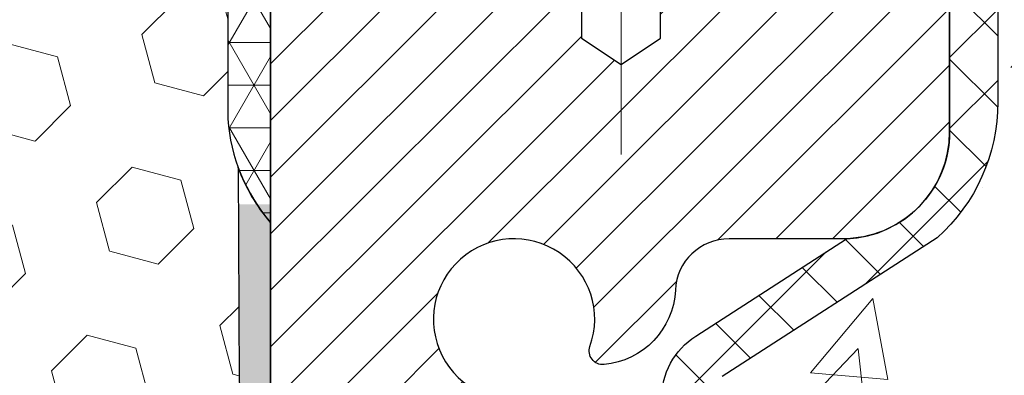
# Model space of a CAD drawing. Extents: x -308 to 3254, y -284 to 1977.
# Drawn here: x 18 to 20, y 20 to 20 of the extents above; entities that cross this region are included whole.
import ezdxf

# ---------------------------------------------------------------- set-up
doc = ezdxf.new("R2010")
doc.units = 0
doc.header["$LTSCALE"] = 5
doc.header["$MEASUREMENT"] = 0
doc.linetypes.add('CENTERX2', pattern=[4, 2.5, -0.5, 0.5, -0.5])
doc.layers.get('DEFPOINTS').update_dxf_attribs({"linetype": 'CONTINUOUS'})
for name, color, linetype, lineweight in [('CAPPING STRIP - H', 251, 'CONTINUOUS', 15), ('CENTERLINE - L', 1, 'CENTERX2', 18), ('CONCRETE - H', 130, 'CONTINUOUS', 9), ('CORNER BEAD - H', 50, 'CONTINUOUS', 15), ('CORNER BEAD - L', 52, 'CONTINUOUS', 25), ('DIMS', 50, 'CONTINUOUS', 25), ('EPOXY ADHESIVE - H', 50, 'CONTINUOUS', 15), ('EPOXY ADHESIVE - L', 52, 'CONTINUOUS', 25), ('FOAM INSERT - H', 150, 'CONTINUOUS', 9), ('MIG RETAINER - H', 251, 'CONTINUOUS', 20), ('MIG RETAINER - L', 7, 'CONTINUOUS', 30), ('PVC SIDESHEET - H', 170, 'CONTINUOUS', 20), ('PVC SIDESHEET - L', 150, 'CONTINUOUS', 25), ('TEXT - 4', 241, 'CONTINUOUS', 25)]:
    doc.layers.add(name, color=color, linetype=linetype, lineweight=lineweight)
doc.styles.add('ROMANS', font='romans', dxfattribs={"width": 0.9})
doc.dimstyles.get("Standard").update_dxf_attribs({"dimtxt": 0.18, "dimasz": 0.18, "dimexe": 0.18, "dimexo": 0.0625, "dimgap": 0.09, "dimtad": 0, "dimtih": 1, "dimtoh": 1, "dimdec": 4, "dimzin": 0, "dimdsep": 46, "dimtxsty": 'Standard', "dimcen": 0.09, "dimadec": 0, "dimazin": 0, "dimtfac": 1, "dimtdec": 4, "dimtofl": 0, "dimtmove": 0, "dimatfit": 3, "dimfxl": 1, "dimtolj": 1, "dimtzin": 0, "dimarcsym": 0})

# ---------------------------------------------------------------- blocks, each defined once
blk = doc.blocks.new('*D46')
at = {"layer": 'DEFPOINTS', "color": 0, "transparency": 16777216}
for p in [(18.81067507986143, 20.68219556848965), (24.31067507986006, 20.38208605741204), (24.31067507986006, 19.25843698858318)]:
    blk.add_point(p, dxfattribs=at)
at = {"layer": 'DIMS', "color": 0, "lineweight": -2, "transparency": 16777216}
for p, q in [((18.81067507986143, 20.40219556848965), (18.81067507986143, 18.97843698858318)), ((24.31067507986006, 20.10208605741204), (24.31067507986006, 18.97843698858318)), ((19.09067507986143, 19.25843698858318), (20.54696609834838, 19.25843698858318)), ((24.03067507986006, 19.25843698858318), (23.34696609834838, 19.25843698858318))]:
    blk.add_line(p, q, dxfattribs=at)
at = {"layer": 'DIMS', "color": 0, "transparency": 16777216}
for points in [[(19.09067507986143, 19.30510365524985), (19.09067507986143, 19.21177032191652), (18.81067507986143, 19.25843698858318)], [(24.03067507986006, 19.30510365524985), (24.03067507986006, 19.21177032191652), (24.31067507986006, 19.25843698858318)]]:
    blk.add_solid(points, dxfattribs=at)
at = {"layer": 'DIMS', "color": 0, "transparency": 16777216, "insert": (21.94696609834838, 19.25843698858318), "char_height": 0.28, "attachment_point": 5}
blk.add_mtext('\\A1;5 1/2 IN\\P [139.7mm]', dxfattribs=at)

msp = doc.modelspace()

# ---------------------------------------------------------------- hatches: boundary and pattern name
at = {"layer": 'CAPPING STRIP - H'}
h = msp.add_hatch(dxfattribs=at)
h.set_pattern_fill('ANSI31', color=256, scale=0.47244, angle=90, style=0)
h.set_pattern_definition([(45.00000000000001, (-977.4396773946103, 437.9177298692839), (0.04175819096297156, -0.04175819096297156), [])])
edge = h.paths.add_edge_path()
edge.add_line((18.62216204882284, 20.74587633550345), (18.60455528478204, 20.8427135377292))
edge.add_line((18.60455528478192, 20.84271353772908), (18.80886532460298, 20.87986081769725))
edge.add_arc((18.83351479426315, 20.74428873458589), 0.1377947244043846, 90.00000000099271, 100.30484647022479, ccw=False)
edge.add_line((18.83351479426088, 20.88208345899034), (19.06836213517241, 20.88208345899034))
edge.add_line((19.06836213517241, 20.88208345899034), (19.19139313911015, 20.7836586558401))
edge.add_line((19.19139313911015, 20.7836586558401), (18.83351479426088, 20.7836586558401))
edge.add_arc((18.83351479426383, 20.74428873457282), 0.03936992126728001, 90.00000000430171, 100.3048464714298)
edge.add_line((18.82647208864424, 20.78302361547037), (18.62216204882284, 20.74587633550345))
edge = h.paths.add_edge_path()
edge.add_arc((19.85576056037226, 20.74428873457998), 0.03936992126011774, 359.9999999998346, 449.9999999998345)
edge.add_line((19.85576056037249, 20.7836586558401), (19.45714010761472, 20.7836586558401))
edge.add_line((19.45714010761472, 20.7836586558401), (19.58017111155246, 20.88208345899034))
edge.add_line((19.58017111155246, 20.88208345899034), (19.89513048163204, 20.88208345899034))
edge.add_arc((19.89513048163181, 20.78365865584021), 0.09842480315012381, -6.622258297284134e-11, 89.99999999993378, ccw=False)
edge.add_line((19.99355528478205, 20.7836586558401), (19.99355528478205, 20.23247975819959))
edge.add_line((19.99355528478205, 20.23247975819959), (19.89513048163204, 20.23247975819959))
edge.add_line((19.89513048163204, 20.23247975819959), (19.89513048163249, 20.74428873457987))
at = {"layer": 'CONCRETE - H'}
h = msp.add_hatch(dxfattribs=at)
h.set_pattern_fill('AR-CONC', color=256, scale=0.19, style=0)
h.set_pattern_definition([(49.99999999999999, (-211.9204450920382, 707.9384088602638), (1.362794346941432, -0.1192290564669307), [0.1425, -1.5675]), (355, (-211.9204450920382, 707.9384088602638), (-0.2636275338647, 1.429165054030022), [0.114, -1.254]), (100.45144446, (-211.8068788981382, 707.9284731066639), (1.099166808781513, 1.309935982840396), [0.1211063647999999, -1.332170012799999]), (46.18420000000002, (-211.9204450920382, 708.3184088602638), (2.027758528275987, -0.3144866335068454), [0.2137499999999999, -2.351249999999998]), (96.63563549, (-211.7514652765382, 708.2922015769639), (1.775857696781034, 1.850825341471646), [0.1816596498, -1.998256144]), (351.1841639899999, (-211.9204450920382, 708.3184088602638), (1.775857695604069, 1.850825340512981), [0.171, -1.8810000019]), (21, (-211.7304450920382, 708.2234088602638), (1.134123399025077, -0.7649758922641438), [0.1425, -1.5675]), (326.0000000000001, (-211.7304450920382, 708.2234088602638), (0.4622991306510053, 1.377785085589021), [0.114, -1.254]), (71.45144474, (-211.6359348094382, 708.1596608696639), (1.596422515786945, 0.6128091903320723), [0.121106361, -1.3321700128]), (37.50000000000001, (-211.9204450920382, 707.9384088602638), (0.02310372510285227, 0.6324983222794919), [0, -1.2388, 0, -1.273, 0, -1.25875]), (7.499999999999999, (-211.9204450920382, 707.9384088602638), (0.4998321211400824, 0.7493822525764845), [0, -0.7258, 0, -1.2103, 0, -0.47975]), (327.5, (-212.3441450920382, 707.9384088602638), (1.014262628727577, -0.04285425629532154), [0, -0.475, 0, -1.482, 0, -1.9665]), (317.5, (-212.5341450920382, 707.9384088602638), (1.108053721750534, 0.1901994664314037), [0, -0.6175, 0, -0.9842, 0, -1.3965])])
edge = h.paths.add_edge_path()
edge.add_spline(control_points=[(28.91028253951339, 20.88215174248114), (30.47240376997664, 19.07382019759984), (24.03408098302441, 20.04049342307701), (19.99561164502109, 20.29589125301277), (21.00244835303295, 15.50753000903512), (19.94608665318782, 11.8580802031197), (27.41173180326916, 10.35812369334508), (25.92188917552056, 10.14775915574751)], knot_values=[0, 0, 0, 0, 5.546678313358013, 8.305952313246884, 11.39189747638254, 16.75861473468093, 20.2511178626298, 20.2511178626298, 20.2511178626298, 20.2511178626298], degree=3, periodic=0)
edge.add_line((25.92188917552144, 10.14775915574421), (25.42888983209068, 10.1478258326664))
edge.add_line((25.42888983209068, 10.1478258326664), (25.42888983208158, 10.27380984118179))
edge.add_line((25.42888983208158, 10.27380984118179), (25.42888983208113, 10.34467584118181))
edge.add_line((25.42888983208113, 10.34467584118181), (24.75920613208129, 10.34467584118181))
edge.add_arc((24.75920613208123, 10.38404584118121), 0.03936999999939417, 239.9999999998068, 270.00000000008276, ccw=False)
edge.add_line((24.73952113208142, 10.34995042103481), (24.60376022446366, 10.42833201759345))
edge.add_arc((24.54864222446372, 10.33286484118275), 0.1102359999991991, 59.99999999979791, 90.00000000007387)
edge.add_line((24.54864222446358, 10.44310084118194), (23.64068428343484, 10.44310084118183))
edge.add_arc((23.64068428343518, 10.4824708411827), 0.0393700000008721, 240.0000000000473, 269.99999999950364, ccw=False)
edge.add_line((23.62099928343477, 10.44837542103494), (22.94091209727611, 10.84102342385256))
edge.add_arc((22.88091215654856, 10.73710034117721), 0.1200000000002392, 60.00003267867471, 90.00000000012216)
edge.add_line((22.88091215654831, 10.85710034117744), (22.66947077398859, 10.85710034117744))
edge.add_arc((22.66947077398871, 10.89647034117741), 0.0393699999999626, 224.9999999998245, 269.9999999998346, ccw=False)
edge.add_line((22.64163198001333, 10.8686315472022), (22.52516545588094, 10.98509807133462))
edge.add_arc((22.27546348157372, 10.73539609702777), 0.3531319186163395, 44.99999999995761, 76.09799910882481)
edge.add_arc((21.98617888849088, 9.566626323586434), 1.557170273115578, 76.09799910893526, 103.9020008910647)
edge.add_arc((21.69689429540782, 10.73539609702721), 0.3531319186168398, 103.9020008911172, 134.9999999999935)
edge.add_line((21.44719232110046, 10.98509807133462), (21.33072579696767, 10.86863154720209))
edge.add_arc((21.30288700299226, 10.89647034117775), 0.03937000000030967, 270.00000000049636, 314.99999999973676, ccw=False)
edge.add_line((21.30288700299261, 10.85710034117744), (19.59198190050844, 10.85710034117744))
edge.add_arc((19.59198190050842, 10.89647034117775), 0.03937000000030366, 180.0000000004964, 270.0000000000414, ccw=False)
edge.add_line((19.55261190050814, 10.89647034117741), (19.55261190050788, 18.23586407338519))
edge.add_arc((19.59198190050813, 18.23586407338507), 0.03937000000024682, 107.3023772367824, 179.9999999998346, ccw=False)
edge.add_line((19.58027269213798, 18.27345252027192), (19.59754563323131, 18.27997851706675))
edge.add_line((19.59754563323131, 18.27997851706675), (19.61472222940537, 18.28669289713514))
edge.add_line((19.61472222940537, 18.28669289713514), (19.63170613574229, 18.29378404375063))
edge.add_line((19.63170613574229, 18.29378404375063), (19.64840100732144, 18.30144034018656))
edge.add_line((19.64840100732144, 18.30144034018656), (19.66471049922538, 18.30985016971692))
edge.add_line((19.66471049922538, 18.30985016971692), (19.68054941355021, 18.31916574143781))
edge.add_line((19.68054941355021, 18.31916574143781), (19.69588994286013, 18.32935302151748))
edge.add_line((19.69588994286013, 18.32935302151748), (19.71072269702617, 18.3403182084777))
edge.add_line((19.71072269702617, 18.3403182084777), (19.72503829444722, 18.35196747316274))
edge.add_line((19.72503829444722, 18.35196747316274), (19.73882735004199, 18.36420703764372))
edge.add_line((19.73882735004199, 18.36420703764372), (19.75207862922579, 18.37697033924098))
edge.add_line((19.75207862922579, 18.37697033924098), (19.76477601077849, 18.39026272212675))
edge.add_line((19.76477601077849, 18.39026272212675), (19.77690613837203, 18.40409079821063))
edge.add_line((19.77690613837203, 18.40409079821063), (19.78846892896181, 18.41842216739576))
edge.add_line((19.78846892896181, 18.41842216739576), (19.79946739004308, 18.43321534606082))
edge.add_line((19.79946739004308, 18.43321534606082), (19.80990452911246, 18.44842885058586))
edge.add_line((19.80990452911246, 18.44842885058586), (19.81978335366566, 18.4640211973491))
edge.add_line((19.81978335366566, 18.4640211973491), (19.82910687119838, 18.47995090273059))
edge.add_line((19.82910687119838, 18.47995090273059), (19.83787815283958, 18.49617652498443))
edge.add_line((19.83787815283958, 18.49617652498443), (19.84610539739523, 18.51265999674399))
edge.add_line((19.84610539739523, 18.51265999674399), (19.85380561310384, 18.52936904788146))
edge.add_line((19.85380561310384, 18.52936904788146), (19.86099667648804, 18.54627197966272))
edge.add_line((19.86099667648804, 18.54627197966272), (19.86769694070935, 18.56333857885545))
edge.add_line((19.86769694070935, 18.56333857885545), (19.87392931647, 18.58055283639271))
edge.add_line((19.87392931647, 18.58055283639271), (19.87971924657595, 18.59790663482875))
edge.add_line((19.87971924657595, 18.59790663482875), (19.88509220097612, 18.61539194131353))
edge.add_line((19.88509220097612, 18.61539194131353), (19.89007364961853, 18.63300072299705))
edge.add_line((19.89007364961853, 18.63300072299705), (19.89468906245256, 18.65072494702952))
edge.add_line((19.89468906245256, 18.65072494702952), (19.89896390942621, 18.6685565805609))
edge.add_line((19.89896390942621, 18.6685565805609), (19.90292366048934, 18.68648759074142))
edge.add_line((19.90292366048934, 18.68648759074142), (19.90659378558948, 18.70450994472128))
edge.add_line((19.90659378558948, 18.70450994472128), (19.90999975467648, 18.72261560965023))
edge.add_line((19.90999975467648, 18.72261560965023), (19.9131670376988, 18.74079655267849))
edge.add_line((19.9131670376988, 18.74079655267849), (19.91612110460446, 18.75904474095603))
edge.add_line((19.91612110460446, 18.75904474095603), (19.91888742534329, 18.77735214163374))
edge.add_line((19.91888742534329, 18.77735214163374), (19.9214914698633, 18.79571072186047))
edge.add_line((19.9214914698633, 18.79571072186047), (19.92357576716458, 18.81125631003613))
edge.add_line((19.92357576716458, 18.81125631003613), (19.92359350723345, 18.81125445610553))
edge.add_line((19.92359350723345, 18.81125445610553), (19.92631461004257, 18.83254928956364))
edge.add_line((19.92631461004257, 18.83254928956364), (19.92858464559967, 18.85101321134027))
edge.add_line((19.92858464559967, 18.85101321134027), (19.93079428473274, 18.86949618126698))
edge.add_line((19.93079428473274, 18.86949618126698), (19.93296215189187, 18.8879319516434))
edge.add_arc((19.87431468649771, 18.89485783265695), 0.05905499999977206, 353.2649378250986, 366.6781923675622)
edge.add_line((19.93296899739116, 18.90172549882448), (19.93079428473274, 18.92021948405034))
edge.add_line((19.93079428473274, 18.92021948405034), (19.92858464559967, 18.93870245397704))
edge.add_line((19.92858464559967, 18.93870245397704), (19.92631461004257, 18.95716637575322))
edge.add_line((19.92631461004257, 18.95716637575322), (19.92395870811342, 18.97560321652998))
edge.add_line((19.92395870811342, 18.97560321652998), (19.9214914698633, 18.99400494345662))
edge.add_line((19.9214914698633, 18.99400494345662), (19.91888742534329, 19.01236352368358))
edge.add_line((19.91888742534329, 19.01236352368358), (19.91612110460446, 19.03067092436083))
edge.add_line((19.91612110460446, 19.03067092436083), (19.9131670376988, 19.04891911263883))
edge.add_line((19.9131670376988, 19.04891911263883), (19.90999975467648, 19.06710005566708))
edge.add_line((19.90999975467648, 19.06710005566708), (19.90659378558948, 19.08520572059604))
edge.add_line((19.90659378558948, 19.08520572059604), (19.90292366048934, 19.10322807457567))
edge.add_line((19.90292366048934, 19.10322807457567), (19.89896390942621, 19.12115908475619))
edge.add_line((19.89896390942621, 19.12115908475619), (19.89468906245256, 19.1389907182878))
edge.add_line((19.89468906245256, 19.1389907182878), (19.89007364961853, 19.15671494232026))
edge.add_line((19.89007364961853, 19.15671494232026), (19.88509220097612, 19.17432372400378))
edge.add_line((19.88509220097612, 19.17432372400378), (19.87971924657595, 19.19180903048834))
edge.add_line((19.87971924657595, 19.19180903048834), (19.87392931647, 19.20916282892438))
edge.add_line((19.87392931647, 19.20916282892438), (19.86769694070935, 19.22637708646187))
edge.add_line((19.86769694070935, 19.22637708646187), (19.86099667648804, 19.24344368565437))
edge.add_line((19.86099667648804, 19.24344368565437), (19.85380561310384, 19.26034661743563))
edge.add_line((19.85380561310384, 19.26034661743563), (19.84610539739523, 19.27705566857333))
edge.add_line((19.84610539739523, 19.27705566857333), (19.83787815283958, 19.29353914033288))
edge.add_line((19.83787815283958, 19.29353914033288), (19.82910687119838, 19.30976476258672))
edge.add_line((19.82910687119838, 19.30976476258672), (19.81978335366566, 19.32569446796822))
edge.add_line((19.81978335366566, 19.32569446796822), (19.80990452911246, 19.34128681473146))
edge.add_line((19.80990452911246, 19.34128681473146), (19.79946739004308, 19.35650031925627))
edge.add_line((19.79946739004308, 19.35650031925627), (19.78846892896135, 19.37129349792156))
edge.add_line((19.78846892896135, 19.37129349792156), (19.77690613837203, 19.38562486710669))
edge.add_line((19.77690613837203, 19.38562486710669), (19.76477601077849, 19.39945294319057))
edge.add_line((19.76477601077849, 19.39945294319057), (19.75207862922534, 19.41274532607633))
edge.add_line((19.75207862922534, 19.41274532607633), (19.73882735004199, 19.42550862767337))
edge.add_line((19.73882735004199, 19.42550862767337), (19.72503829444722, 19.43774819215457))
edge.add_line((19.72503829444722, 19.43774819215457), (19.71072269702617, 19.44939745683939))
edge.add_line((19.71072269702617, 19.44939745683939), (19.69588994286013, 19.46036264379961))
edge.add_line((19.69588994286013, 19.46036264379961), (19.68054941355021, 19.47054992387928))
edge.add_line((19.68054941355021, 19.47054992387928), (19.66489726498511, 19.47975565032982))
edge.add_line((19.66489726498511, 19.47975565032982), (19.66490347775934, 19.47976598811226))
edge.add_line((19.66490347775934, 19.47976598811226), (19.66471049922538, 19.47986549560039))
edge.add_line((19.66471049922538, 19.47986549560039), (19.66489726498511, 19.47975565032982))
edge.add_line((19.66489726498511, 19.47975565032982), (19.64840100732144, 19.4882753251303))
edge.add_line((19.64840100732144, 19.4882753251303), (19.63170613574184, 19.49593162156623))
edge.add_line((19.63170613574184, 19.49593162156623), (19.61472222940537, 19.50302276818172))
edge.add_line((19.61472222940537, 19.50302276818172), (19.59754563323131, 19.50973714825011))
edge.add_line((19.59754563323131, 19.50973714825011), (19.58027269213781, 19.51626314504506))
edge.add_arc((19.59198190050807, 19.55385159193202), 0.03937000000040434, 180.0000000008272, 252.69762276310888, ccw=False)
edge.add_line((19.55261190050769, 19.55385159193145), (19.55261190050814, 19.6677410296719))
edge.add_line((19.55261190050814, 19.6677410296719), (19.55261190050814, 19.74308664079069))
edge.add_line((19.55261190050814, 19.74308664079069), (19.48174590050812, 19.74308664079069))
edge.add_line((19.48174590050812, 19.74308664079069), (19.45445100411428, 19.74308664079047))
edge.add_arc((19.49355690050706, 19.74763919691134), 0.03936999999894306, 122.90315213850349, 186.6402612622078, ccw=False)
edge.add_line((19.47217030387228, 19.78069385443939), (19.78738824432818, 19.98464208591247))
edge.add_arc((19.60969840050666, 20.18333443934034), 0.2665564328768393, 311.8061494065188, 360.000000000171)
edge.add_line((19.87625483338351, 20.18333443934114), (19.87625483338351, 20.23254804169039))
edge.add_line((19.87625483338351, 20.23254804169039), (19.89513279026059, 20.23254804169062))
edge.add_line((19.89513279026059, 20.23254804169062), (19.96599853829238, 20.23254804169062))
edge.add_line((19.96599853829238, 20.23254804169062), (19.96599853829238, 20.17885416910019))
edge.add_line((19.96599853829238, 20.17885416910019), (20.16481743593027, 20.17885416910019))
edge.add_arc((20.16481743593027, 20.25759432658049), 0.07874015748029706, 270, 360)
edge.add_line((20.2435575934106, 20.25759432658049), (20.24355759341063, 20.38208605741181))
edge.add_line((20.24355759341063, 20.38208605741181), (24.31067507986006, 20.38208605741204))
edge.add_line((24.31067507986006, 20.38208605741204), (24.31067507986006, 20.88208605741204))
edge.add_line((24.31067507986006, 20.88208605741204), (28.91028253951339, 20.88215174248114))
at = {"layer": 'CORNER BEAD - H'}
h = msp.add_hatch(dxfattribs=at)
h.set_pattern_fill('NET3', color=256, scale=0.4999999999999999, style=0)
h.set_pattern_definition([(0, (3.594915153848774, 7.770852952194787), (0, 0.06249999999999999), []), (59.99999999999999, (3.594915153848774, 7.770852952194787), (-0.05412658773652741, 0.03125), []), (120, (3.594915153848774, 7.770852952194787), (-0.05412658773652741, -0.03124999999999998), [])])
edge = h.paths.add_edge_path()
edge.add_line((18.81067507985961, 20.00708605741295), (18.81067507985972, 20.6812986558466))
edge.add_arc((18.83429712710381, 20.68129865584604), 0.02362204724410333, 90.00000000086169, 179.9999999986212, ccw=False)
edge.add_line((18.83429712710347, 20.70492070309012), (18.90567507989169, 20.70491865573001))
edge.add_arc((18.90567507986884, 20.68491865570695), 0.02000000002306024, 6.611480785068125e-08, 89.99999993453662, ccw=False)
edge.add_line((18.9256750798919, 20.68491865573003), (18.94706159503352, 20.78372434090932))
edge.add_line((18.94706159503352, 20.78372434090932), (18.83351479426875, 20.78372434093649))
edge.add_arc((18.66211364895162, 20.93933063991506), 0.2314987535556999, 271.0243704894073, 317.76530476599817, ccw=False)
edge.add_arc((18.548301993889, 20.54650910795317), 0.199873096348412, -0.018463496807385127, 53.83404778841998, ccw=False)
edge.add_line((18.74817507985961, 20.54644469908669), (18.74817507985983, 20.15883029352187))
edge.add_arc((19.00744395588197, 20.17687396506687), 0.2598959871883449, 183.9810485658362, 220.7902489380607)
at = {"layer": 'EPOXY ADHESIVE - H'}
h = msp.add_hatch(dxfattribs=at)
h.set_pattern_fill('AR-SAND', color=256, scale=0.03937007874015701, style=0)
h.set_pattern_definition([(142.5, (6.349327375877124, -6.721447370404007), (0.002480053468882181, 0.07585920350445416), [0, -0.05984251968503865, 0, -0.06692913385826692, 0, -0.06397637795275514]), (172.5, (6.349327375877124, -6.721447370404007), (-0.06967624823888606, 0.1111081128043191), [0, -0.03228346456692874, 0, -0.05393700787401511, 0, -0.02066929133858243]), (212.5, (6.3977525727272, -6.721447370404007), (-0.1226040103051755, 0.0002227973833450563), [0, -0.01968503937007829, 0, -0.07086614173228174, 0, -0.0925196850393681]), (222.5, (6.3977525727272, -6.721447370404007), (-0.118351441124892, 0.03455415609977317), [0, -0.009842519685039146, 0, -0.04645669291338484, 0, -0.05314960629921154])])
h.paths.add_polyline_path([(18.99540599481401, 17.46215970088554), (18.98846952323106, 17.42568147899158), (19.00659244102548, 17.32685403499181), (18.9974966133635, 17.24802616643615), (19.00778792068962, 17.15666766768061), (18.98858134406933, 17.04259419629841), (19.00764258070154, 16.94732332617684), (19.01894540138272, 16.88009323422943), (19.04867507986646, 16.88009286760678), (19.04867507986219, 17.48442273421495), (19.0477850661708, 17.97298273423826), (18.81156509355455, 17.97298273423826), (18.81067507986006, 20.03366086056201), (18.76366262767158, 20.03366086056246), (18.76475471091533, 19.77372173268657), (18.78173181149793, 19.66033859437027), (18.76502824099987, 19.56139548895214), (18.75861669581752, 19.35001562275818), (18.73938570733833, 19.18988010100463), (18.75861669581752, 19.12582633661157), (18.74579725252067, 18.90804176044173), (18.73938570733833, 18.76524931026358), (18.75861669581752, 18.52184367264488), (18.74579725252067, 18.31686851642723), (18.75861669581752, 17.92927327755444), (18.86557845379753, 17.9345820284683), (19.00157604626946, 17.91491399401264), (19.00190910523253, 17.83563885002866), (18.98840910885207, 17.73985167184799), (18.98974030596744, 17.63821807070565), (18.97217293202831, 17.5216757944446)])
at = {"layer": 'FOAM INSERT - H'}
h = msp.add_hatch(dxfattribs=at)
h.set_pattern_fill('HEX', color=256, scale=0.59, angle=45, style=0)
h.set_pattern_definition([(45, (-39.76803574399412, 7.958560167832616), (-0.09032493426512966, 0.09032493426512968), [0.07375, -0.1475]), (165, (-39.76803574399412, 7.958560167832616), (-0.033061220536197, -0.1233861548013266), [0.07375, -0.1475]), (105, (-39.71588661888165, 8.01070929294508), (-0.1233861548013267, -0.03306122053619694), [0.07375, -0.1475])])
edge = h.paths.add_edge_path()
edge.add_line((16.99817507985961, 19.03833605741318), (16.99817507985961, 18.72583605741318))
edge.add_arc((17.18567507985961, 18.72583605741318), 0.1875, 180, 270)
edge.add_line((17.18567507985961, 18.53833605741318), (17.18567507985961, 16.88208605741318))
edge.add_line((17.18567507985961, 16.88208605741318), (18.81067511980612, 16.88208605741295))
edge.add_line((18.81067511980612, 16.88208605741295), (19.01894540138258, 16.88009323423034))
edge.add_line((19.01894540138258, 16.88009323423034), (19.00764258070154, 16.94732332617684))
edge.add_line((19.00764258070154, 16.94732332617684), (18.98858134406936, 17.04259419629841))
edge.add_line((18.98858134406933, 17.04259419629841), (19.00778792068962, 17.15666766768061))
edge.add_line((19.00778792068962, 17.15666766768061), (18.99749661336347, 17.24802616643603))
edge.add_line((18.9974966133635, 17.24802616643615), (19.00659244102548, 17.3268540349917))
edge.add_line((19.00659244102548, 17.32685403499181), (18.98846952323106, 17.42568147899158))
edge.add_line((18.98846952323106, 17.42568147899158), (18.99540599481401, 17.46215970088554))
edge.add_line((18.99540599481401, 17.46215970088554), (18.97217293202831, 17.52167579444449))
edge.add_line((18.97217293202831, 17.5216757944446), (18.98974030596744, 17.63821807070565))
edge.add_line((18.98974030596744, 17.63821807070565), (18.98840910885207, 17.73985167184799))
edge.add_line((18.98840910885207, 17.73985167184799), (19.00190910523253, 17.83563885002854))
edge.add_line((19.00190910523253, 17.83563885002866), (19.00157604626946, 17.91491399401264))
edge.add_line((19.00157604626946, 17.91491399401264), (18.86557845379753, 17.9345820284683))
edge.add_line((18.86557845379753, 17.9345820284683), (18.75861669581752, 17.92927327755444))
edge.add_line((18.75861669581752, 17.92927327755444), (18.74579725252067, 18.31686851642723))
edge.add_line((18.74579725252067, 18.31686851642723), (18.75861669581752, 18.52184367264488))
edge.add_line((18.75861669581752, 18.52184367264488), (18.73938570733833, 18.76524931026358))
edge.add_line((18.73938570733833, 18.76524931026358), (18.74579725252067, 18.90804176044173))
edge.add_line((18.74579725252067, 18.90804176044173), (18.75861669581752, 19.12582633661157))
edge.add_line((18.75861669581752, 19.12582633661157), (18.73938570733833, 19.18988010100463))
edge.add_line((18.73938570733833, 19.18988010100463), (18.75861669581752, 19.35001562275818))
edge.add_line((18.75861669581752, 19.35001562275818), (18.76502824099987, 19.56139548895214))
edge.add_line((18.76502824099987, 19.56139548895214), (18.78173181149793, 19.66033859437027))
edge.add_line((18.78173181149793, 19.66033859437027), (18.76475471091533, 19.77372173268657))
edge.add_line((18.76475471091533, 19.77372173268657), (18.76343687382612, 20.08739509570069))
edge.add_arc((19.00744395588214, 20.17687396506869), 0.2598959871888851, 183.9810485662362, 200.138291681273, ccw=False)
edge.add_line((18.74817507985961, 20.15883029352187), (18.74817507985961, 20.38076104105846))
edge.add_arc((18.70130007987069, 20.38076104105846), 0.04687499998890132, -75.52248780389061, 1.389253156958148e-10, ccw=False)
edge.add_arc((18.68958132985978, 20.42614756465537), 0.09374999999995624, 184.1951275988999, 284.47751219617146, ccw=False)
edge.add_line((18.59608251407042, 20.41928943473692), (18.58805481426936, 20.52873332597721))
edge.add_arc((18.53818877918172, 20.52507565668759), 0.04999999999993937, 4.195127598781898, 100.9453518284917)
edge.add_arc((18.56133474309527, 20.40539064486813), 0.1719025746227843, 100.9453518286672, 164.8444553116165)
edge.add_line((18.39541100287431, 20.45033291442621), (18.37693885123591, 20.39598044031379))
edge.add_arc((18.28817507985963, 20.42614756465548), 0.09374999999991286, 198.770766893941, 341.229233106166, ccw=False)
edge.add_arc((17.99817507985949, 20.36676684170118), 0.2033456516738181, 8.259964436874604, 171.740035563092)
edge.add_arc((17.70817507985981, 20.42614756465491), 0.09374999999935374, 198.7707668941711, 341.2292331063618, ccw=False)
edge.add_line((17.61941130848425, 20.39598044031288), (17.60093915684541, 20.45033291442621))
edge.add_arc((17.43501541662459, 20.40539064486825), 0.1719025746226382, 15.15554468838682, 79.05464817133311)
edge.add_arc((17.45816138053794, 20.52507565668736), 0.05000000000000625, 79.0546481713417, 175.8048724010442)
edge.add_line((17.40829534545026, 20.52873332597721), (17.40026764564863, 20.41928943472806))
edge.add_arc((17.3067688298481, 20.42614756464752), 0.09375000001116188, 255.52248783215668, 355.8048724010019, ccw=False)
edge.add_arc((17.29505007985961, 20.38076104104459), 0.04687500000001493, 179.9999999999479, 255.522487832176, ccw=False)
edge.add_line((17.24817507985961, 20.38076104104459), (17.24817507985978, 20.15883029352199))
edge.add_arc((16.98890620383756, 20.17687396506778), 0.2598959871884935, 319.2097510617947, 356.018951434009, ccw=False)
edge.add_line((17.18567507985961, 20.00708605741318), (17.18567507985961, 19.22583605741318))
edge.add_arc((17.18567507985961, 19.03833605741318), 0.1875, 90, 180)
at = {"layer": 'MIG RETAINER - H'}
h = msp.add_hatch(dxfattribs=at)
h.set_pattern_fill('ANSI31', color=256, scale=0.47, style=0)
h.set_pattern_definition([(45, (-930.3630952094743, -417.3794395729445), (-0.04154252339470966, 0.04154252339470967), [])])
h.paths.add_polyline_path([(18.81067507990898, 17.97291865573561), (18.81067507990761, 18.6740355628699), (18.88497141418944, 18.73862038093012), (19.04867507990744, 18.73862038093012), (19.04867507990789, 17.97291865573573)])
edge = h.paths.add_edge_path()
edge.add_arc((19.59067507990576, 20.42191865573795), 0.07800000000003138, 270.000000000501, 360.0000000000418)
edge.add_line((19.66867507990597, 20.42191865573795), (19.66867507990563, 20.68491865573503))
edge.add_arc((19.68867507990572, 20.68491865573526), 0.02000000000020918, 90.00000000195422, 180.0000000006514, ccw=False)
edge.add_line((19.68867507990504, 20.70491865573547), (19.77567507990491, 20.7049186557374))
edge.add_arc((19.77567507990548, 20.67491865573732), 0.03000000000002956, 2.1719870346714742e-10, 90.0000000013028, ccw=False)
edge.add_line((19.80567507990568, 20.67491865573743), (19.80567507990636, 20.1399186557303))
edge.add_arc((19.64867507990644, 20.13991865573018), 0.1569999999999254, -90.00000000033191, 6.230038707144558e-11, ccw=False)
edge.add_line((19.64867507990553, 19.98291865573015), (19.48241476494823, 19.98291865573105))
edge.add_arc((19.48241476495892, 19.90417897069949), 0.07873968503150763, 90.00000000777618, 177.4144840053407)
edge.add_arc((19.28887230589262, 19.91291865573498), 0.114999999999426, 275.2124696741832, 357.41448399788595, ccw=False)
edge.add_arc((19.29750299121784, 19.81831151398171), 0.02000000000000517, 160.3257550186187, 275.2124696744299, ccw=False)
edge.add_arc((19.1674560247865, 19.8648091281699), 0.1181095275611714, 340.3257550185371, 642.6342225154141)
edge.add_arc((19.19766418494683, 19.7300437443987), 0.02000000000040289, -10.621520467928804, 102.63422251394002, ccw=False)
edge.add_arc((19.13967507990688, 19.74091865573666), 0.07899999999997757, 270.0000000008245, 349.3784795304081, ccw=False)
edge.add_line((19.13967507990779, 19.66191865573671), (19.06567507990658, 19.66191865573558))
edge.add_arc((19.06567507990681, 19.64491865573552), 0.01699999999999591, 90.00000000076633, 180)
edge.add_line((19.04867507990699, 19.64491865573552), (19.04867507990755, 19.05121693054082))
edge.add_line((19.04867507990744, 19.05121693054082), (18.88497141418955, 19.05121693054082))
edge.add_line((18.88497141418944, 19.05121693054082), (18.81067507990738, 19.11580174860114))
edge.add_line((18.81067507990761, 19.11580174860114), (18.81067507990568, 20.6749186557347))
edge.add_arc((18.84067507990554, 20.6749186557347), 0.02999999999985903, 90.00000000043423, 180.0000000002171, ccw=False)
edge.add_line((18.84067507990508, 20.70491865573467), (18.90567507990525, 20.70491865573536))
edge.add_arc((18.90567507990559, 20.68491865573526), 0.01999999999998181, 0, 90.00000000065143, ccw=False)
edge.add_line((18.92567507990557, 20.68491865573526), (18.92567507990591, 20.42191865573386))
edge.add_arc((19.003675079906, 20.42191865573398), 0.07799999999997453, 180.0000000000835, 270.0000000004176)
edge.add_line((19.00367507990646, 20.343918655734), (19.00767507990648, 20.343918655734))
edge.add_arc((19.00767507990591, 20.42191865573386), 0.07799999999986085, 270.000000000334, 360.0000000001671)
edge.add_line((19.08567507990588, 20.42191865573409), (19.08567507990554, 20.68491865573469))
edge.add_arc((19.10567507990541, 20.68491865573469), 0.01999999999998181, 90.00000000032571, 180, ccw=False)
edge.add_line((19.10567507990541, 20.70491865573467), (19.24712172796174, 20.70491865573558))
edge.add_line((19.24712172796185, 20.7049186557357), (19.24712172796185, 20.37402344951852))
edge.add_line((19.24712172796185, 20.3740234495184), (19.26640729035958, 20.35469284261649))
edge.add_line((19.26640729035958, 20.3546928426166), (19.26640729035958, 20.27755059303126))
edge.add_line((19.26640729035958, 20.27755059303126), (19.32426397754821, 20.23897946823831))
edge.add_line((19.32426397754821, 20.23897946823831), (19.38212066473685, 20.27755059303126))
edge.add_line((19.38212066473685, 20.27755059303126), (19.38212066473685, 20.35469284261649))
edge.add_line((19.38212066473685, 20.3546928426166), (19.40140622713366, 20.37397840501262))
edge.add_line((19.40140622713366, 20.37397840501262), (19.40140622713366, 20.7049186557357))
edge.add_line((19.40140622713366, 20.7049186557357), (19.48867507990568, 20.70491865573581))
edge.add_arc((19.48867507990568, 20.68491865573583), 0.01999999999998181, 0, 90, ccw=False)
edge.add_line((19.50867507990566, 20.68491865573583), (19.508675079906, 20.42191865573773))
edge.add_arc((19.58667507990609, 20.42191865573795), 0.07800000000008822, 180.000000000167, 270.000000000334)
edge.add_line((19.58667507990654, 20.34391865573787), (19.59067507990656, 20.34391865573787))
at = {"layer": 'PVC SIDESHEET - H'}
h = msp.add_hatch(dxfattribs=at)
h.set_pattern_fill('ANSI37', color=256, scale=0.59055, style=0)
h.set_pattern_definition([(45, (-164.9755038550767, 76.30825299309208), (-0.05219773870371446, 0.05219773870371446), []), (135, (-164.9755038550767, 76.30825299309208), (-0.05219773870371446, -0.05219773870371446), [])])
edge = h.paths.add_edge_path()
edge.add_line((19.38331859187988, 19.67369911710261), (19.38331859187966, 19.74757091341985))
edge.add_arc((19.4935545918795, 19.74757091342019), 0.1102359999998299, 122.9031521393936, 180.0000000001773, ccw=False)
edge.add_line((19.43367212129911, 19.8401239545002), (19.65454198355511, 19.98302831371154))
edge.add_arc((19.64867507986935, 20.13991865580158), 0.1569999999999578, 272.1415739096961, 360.000000000083)
edge.add_line((19.8056750798693, 20.13991865580181), (19.8056750798693, 20.16476862179684))
edge.add_line((19.8056750798693, 20.16476862179684), (19.80567507990568, 20.67491865573743))
edge.add_arc((19.77567507990568, 20.67491865573732), 0.03000000000000114, 2.171258662545678e-10, 90.00000000124845)
edge.add_line((19.77567507990503, 20.70491865573729), (19.40300359211315, 20.7049186558487))
edge.add_line((19.40300359211315, 20.7049186558487), (19.40300359211292, 20.76397377139483))
edge.add_line((19.40300359211292, 20.76397377139483), (19.42760969767065, 20.7836586558409))
edge.add_line((19.42760969767065, 20.7836586558409), (19.76601652475316, 20.78365865584192))
edge.add_arc((19.7660165247535, 20.67342265584182), 0.1102360000000999, 1.7718093658913858e-10, 90.00000000017718, ccw=False)
edge.add_line((19.8762525247536, 20.67342265584216), (19.87625252475496, 20.18326615585011))
edge.add_arc((19.60969609187816, 20.18326615584954), 0.2665564328767971, -48.193850593524814, 1.2221335055073723e-10, ccw=False)
edge.add_line((19.78738593569952, 19.98457380242155), (19.47216799524372, 19.78062557094859))
edge.add_arc((19.49355459187962, 19.74757091342008), 0.03936999999990886, 122.9031521394809, 180.0000000003309)
edge.add_line((19.45418459187968, 19.74757091341985), (19.45418459187991, 19.67369911710261))
edge.add_line((19.45418459187991, 19.67369911710261), (19.45418459187968, 19.49124101614427))
edge.add_arc((19.51323959188045, 19.49124101614416), 0.05905500000075392, 179.9999999998897, 253.1842656923687)
edge.add_line((19.49615529450617, 19.43471120269749), (19.51991556640488, 19.4276395910565))
edge.add_line((19.51991556640488, 19.4276395910565), (19.54297316637658, 19.42037942670879))
edge.add_line((19.54297316637658, 19.42037942670879), (19.56564894656563, 19.41255961695083))
edge.add_line((19.56564894656563, 19.41255961695083), (19.58778661423108, 19.40395107853647))
edge.add_line((19.58778661423108, 19.40395107853647), (19.60922987663176, 19.39432472821966))
edge.add_line((19.60922987663176, 19.39432472821966), (19.6298224410265, 19.38345148275425))
edge.add_line((19.6298224410265, 19.38345148275425), (19.64940801467461, 19.37110225889433))
edge.add_line((19.64940801467461, 19.37110225889433), (19.66783033623247, 19.35704806135209))
edge.add_line((19.66783033623247, 19.35704806135209), (19.68497541803222, 19.34117832116635))
edge.add_line((19.68497541803222, 19.34117832116635), (19.70085507744525, 19.32373490214616))
edge.add_line((19.70085507744525, 19.32373490214616), (19.71550442882031, 19.3050249327232))
edge.add_line((19.71550442882031, 19.3050249327232), (19.72895858650568, 19.28535554132975))
edge.add_line((19.72895858650568, 19.28535554132975), (19.7412529840673, 19.26503178114581))
edge.add_line((19.7412529840673, 19.26503178114581), (19.75243866450765, 19.24425722718627))
edge.add_line((19.75243866450765, 19.24425722718627), (19.76258902198643, 19.2230901478631))
edge.add_line((19.76258902198643, 19.2230901478631), (19.77177848084025, 19.20157561604174))
edge.add_line((19.77177848084025, 19.20157561604174), (19.78007638856243, 19.17974404165159))
edge.add_line((19.78007638856243, 19.17974404165159), (19.78754983204627, 19.15761930555448))
edge.add_line((19.78754983204627, 19.15761930555448), (19.79426588783568, 19.13522525872338))
edge.add_line((19.79426588783568, 19.13522525872338), (19.80029163247437, 19.11258575213094))
edge.add_line((19.80029163247437, 19.11258575213094), (19.80569414250672, 19.08972463675013))
edge.add_line((19.80569414250672, 19.08972463675013), (19.81054049447667, 19.0666657635536))
edge.add_line((19.81054049447667, 19.0666657635536), (19.81489776492836, 19.04343298351432))
edge.add_line((19.81489776492836, 19.04343298351432), (19.81883303040573, 19.02005014760505))
edge.add_line((19.81883303040573, 19.02005014760505), (19.82241336745247, 18.99654110679853))
edge.add_line((19.82241336745247, 18.99654110679853), (19.8257058526132, 18.97292971206775))
edge.add_line((19.8257058526132, 18.97292971206775), (19.82877756243161, 18.94923981438535))
edge.add_line((19.82877756243161, 18.94923981438535), (19.83169557345187, 18.92549526472419))
edge.add_line((19.83169557345187, 18.92549526472419), (19.83452696221812, 18.90171991405725))
edge.add_arc((19.77588002651109, 18.8947895491674), 0.05905500000280411, -6.8432107006456135, 6.7394427278468925, ccw=False)
edge.add_line((19.83451431450854, 18.88775298065957), (19.83169557345187, 18.86408383361106))
edge.add_line((19.83169557345187, 18.86408383361106), (19.82877756243184, 18.84033928395002))
edge.add_line((19.82877756243184, 18.84033928395002), (19.8257058526132, 18.81664938626761))
edge.add_line((19.8257058526132, 18.81664938626761), (19.82241336745247, 18.79303799153683))
edge.add_line((19.82241336745247, 18.79303799153683), (19.81883303040573, 18.76952895073032))
edge.add_line((19.81883303040573, 18.76952895073032), (19.81489776492836, 18.74614611482104))
edge.add_line((19.81489776492836, 18.74614611482104), (19.81054049447667, 18.72291333478177))
edge.add_line((19.81054049447667, 18.72291333478177), (19.80569414250672, 18.69985446158523))
edge.add_line((19.80569414250672, 18.69985446158523), (19.80029163247437, 18.67699334620443))
edge.add_line((19.80029163247437, 18.67699334620443), (19.79426588783568, 18.65435383961199))
edge.add_line((19.79426588783568, 18.65435383961199), (19.78754983204627, 18.63195979278078))
edge.add_line((19.78754983204627, 18.63195979278078), (19.78007638856243, 18.60983505668378))
edge.add_line((19.78007638856243, 18.60983505668378), (19.77177848084025, 18.58800348229352))
edge.add_line((19.77177848084025, 18.58800348229352), (19.76258902198643, 18.56648895047226))
edge.add_line((19.76258902198643, 18.56648895047226), (19.75243866450765, 18.5453218711491))
edge.add_line((19.75243866450765, 18.5453218711491), (19.7412529840673, 18.52454731718956))
edge.add_line((19.7412529840673, 18.52454731718956), (19.72895858650568, 18.50422355700562))
edge.add_line((19.72895858650568, 18.50422355700562), (19.71550442882031, 18.48455416561217))
edge.add_line((19.71550442882031, 18.48455416561217), (19.70085507744525, 18.46584419618932))
edge.add_line((19.70085507744525, 18.46584419618932), (19.68497541803222, 18.44840077716901))
edge.add_line((19.68497541803222, 18.44840077716901), (19.66783033623224, 18.43253103698328))
edge.add_line((19.66783033623224, 18.43253103698328), (19.64940801467461, 18.41847683944104))
edge.add_line((19.64940801467461, 18.41847683944104), (19.6298224410265, 18.40612761558111))
edge.add_line((19.6298224410265, 18.40612761558111), (19.60922987663153, 18.39525437011571))
edge.add_line((19.60922987663153, 18.39525437011571), (19.58778661423108, 18.3856280197989))
edge.add_line((19.58778661423108, 18.3856280197989), (19.56564894656563, 18.37701948138454))
edge.add_line((19.56564894656563, 18.37701948138454), (19.54297316637658, 18.36919967162657))
edge.add_line((19.54297316637658, 18.36919967162657), (19.51991556640488, 18.36193950727886))
edge.add_line((19.51991556640488, 18.36193950727886), (19.49663243939168, 18.35500990509559))
edge.add_arc((19.51323959187951, 18.29833808219166), 0.059055000000066, 106.3327337578024, 179.9999999998897)
edge.add_line((19.45418459187945, 18.29833808219178), (19.38331859188943, 18.29833808219178))
edge.add_line((19.38331859188943, 18.29833808219178), (19.38331859187966, 18.31329295803084))
edge.add_arc((19.4935545918799, 18.31329295803073), 0.1102360000002278, 100.6398328217573, 179.9999999999409, ccw=False)
edge.add_line((19.47320120589566, 18.42163369540606), (19.49351902257709, 18.42597968846815))
edge.add_line((19.49351902257709, 18.42597968846815), (19.51366240517123, 18.43074215128979))
edge.add_line((19.51366240517123, 18.43074215128979), (19.53345691959126, 18.43633755363055))
edge.add_line((19.53345691959126, 18.43633755363055), (19.55272813174966, 18.4431823652501))
edge.add_line((19.55272813174966, 18.4431823652501), (19.57130310383937, 18.45168529200123))
edge.add_line((19.57130310383937, 18.45168529200123), (19.5890594020872, 18.4619929840627))
edge.add_line((19.5890594020872, 18.4619929840627), (19.60593608087166, 18.47393304148068))
edge.add_line((19.60593608087166, 18.47393304148068), (19.62187591437751, 18.48731376294234))
edge.add_line((19.62187591437751, 18.48731376294234), (19.63682167678999, 18.50194344713464))
edge.add_line((19.63682167678999, 18.50194344713464), (19.65071614229433, 18.51763039274488))
edge.add_line((19.65071614229433, 18.51763039274488), (19.66350208507552, 18.53418289846013))
edge.add_line((19.66350208507552, 18.53418289846013), (19.6751334160696, 18.55141973421985))
edge.add_line((19.6751334160696, 18.55141973421985), (19.68564935767213, 18.56923988347035))
edge.add_line((19.68564935767213, 18.56923988347035), (19.69512857703776, 18.58757941731744))
edge.add_line((19.69512857703776, 18.58757941731744), (19.70364995478363, 18.60637460757357))
edge.add_line((19.70364995478363, 18.60637460757357), (19.71129237152687, 18.62556172605161))
edge.add_line((19.71129237152687, 18.62556172605161), (19.71813470788439, 18.64507704456412))
edge.add_line((19.71813470788439, 18.64507704456412), (19.72425584447356, 18.66485683492374))
edge.add_line((19.72425584447356, 18.66485683492374), (19.72973466191152, 18.68483736894302))
edge.add_line((19.72973466191152, 18.68483736894302), (19.73465004081518, 18.70495491843462))
edge.add_line((19.73465004081518, 18.70495491843462), (19.73908026598852, 18.72514698654936))
edge.add_line((19.73908026598852, 18.72514698654936), (19.74308992924412, 18.74537937507557))
edge.add_line((19.74308992924412, 18.74537937507557), (19.74672993534924, 18.76564617214854))
edge.add_line((19.74672993534924, 18.76564617214854), (19.75005059444871, 18.78594269478322))
edge.add_line((19.75005059444871, 18.78594269478322), (19.75310221668624, 18.80626425999424))
edge.add_line((19.75310221668624, 18.80626425999424), (19.75593511220669, 18.82660618479667))
edge.add_line((19.75593511220669, 18.82660618479667), (19.75859959115374, 18.84696378620504))
edge.add_line((19.75859959115374, 18.84696378620504), (19.76114596367202, 18.86733238123452))
edge.add_line((19.76114596367202, 18.86733238123452), (19.76361259074784, 18.88760905995787))
edge.add_arc((19.70499575358033, 18.89478954916797), 0.05905499999846116, 353.0161331700103, 366.887863452827)
edge.add_line((19.76362453990569, 18.90187181143585), (19.76114596367202, 18.92224671710096))
edge.add_line((19.76114596367202, 18.92224671710096), (19.75859959115374, 18.94261531213033))
edge.add_line((19.75859959115374, 18.94261531213033), (19.75593511220669, 18.96297291353881))
edge.add_line((19.75593511220669, 18.96297291353881), (19.75310221668624, 18.98331483834113))
edge.add_line((19.75310221668624, 18.98331483834113), (19.75005059444871, 19.00363640355215))
edge.add_line((19.75005059444871, 19.00363640355215), (19.74672993534924, 19.02393292618683))
edge.add_line((19.74672993534924, 19.02393292618683), (19.74308992924412, 19.04419972325979))
edge.add_line((19.74308992924412, 19.04419972325979), (19.73908026598852, 19.06443211178612))
edge.add_line((19.73908026598852, 19.06443211178612), (19.73465004081518, 19.08462417990074))
edge.add_line((19.73465004081518, 19.08462417990074), (19.72973466191152, 19.10474172939246))
edge.add_line((19.72973466191152, 19.10474172939246), (19.72425584447356, 19.12472226341174))
edge.add_line((19.72425584447356, 19.12472226341174), (19.71813470788439, 19.14450205377125))
edge.add_line((19.71813470788439, 19.14450205377125), (19.71129237152687, 19.16401737228375))
edge.add_line((19.71129237152687, 19.16401737228375), (19.70364995478363, 19.1832044907618))
edge.add_line((19.70364995478363, 19.1832044907618), (19.69512857703776, 19.20199968101804))
edge.add_line((19.69512857703776, 19.20199968101804), (19.68564935767213, 19.22033921486502))
edge.add_line((19.68564935767213, 19.22033921486502), (19.6751334160696, 19.23815936411552))
edge.add_line((19.6751334160696, 19.23815936411552), (19.66350208507552, 19.25539619987524))
edge.add_line((19.66350208507552, 19.25539619987524), (19.65071614229433, 19.27194870559049))
edge.add_line((19.65071614229433, 19.27194870559049), (19.63682167678999, 19.28763565120073))
edge.add_line((19.63682167678999, 19.28763565120073), (19.62187591437751, 19.30226533539314))
edge.add_line((19.62187591437751, 19.30226533539314), (19.60593608087166, 19.31564605685469))
edge.add_line((19.60593608087166, 19.31564605685469), (19.5890594020872, 19.32758611427266))
edge.add_line((19.5890594020872, 19.32758611427266), (19.57130310383937, 19.33789380633414))
edge.add_line((19.57130310383937, 19.33789380633414), (19.55272813174966, 19.34639673308538))
edge.add_line((19.55272813174966, 19.34639673308538), (19.53345691959126, 19.35324154470482))
edge.add_line((19.53345691959126, 19.35324154470482), (19.51366240517123, 19.35883694704569))
edge.add_line((19.51366240517123, 19.35883694704569), (19.49351902257709, 19.36359940986733))
edge.add_line((19.49351902257709, 19.36359940986733), (19.47320120589566, 19.36794540292931))
edge.add_arc((19.49355459187976, 19.47628614030452), 0.1102360000001038, 179.9999999999409, 259.3601671782971, ccw=False)
edge.add_line((19.38331859187966, 19.47628614030464), (19.38331859187988, 19.67369911710261))

# ---------------------------------------------------------------- linework, layer by layer
at = {"layer": 'CENTERLINE - L', "ltscale": 0.03}
for p, q in [((19.3242605603954, 20.10668382418589), (19.3242605603954, 21.00971586198136)), ((19.3242605603954, 20.10668382418589), (19.3242605603954, 21.00971586198136)), ((19.3242635918788, 20.10668578588559), (19.3242635918788, 21.00971601761671)), ((19.3242635918788, 20.10668578588559), (19.3242635918788, 21.00971601761671))]:
    msp.add_line(p, q, dxfattribs=at)
at = {"layer": 'CORNER BEAD - L'}
msp.add_lwpolyline([(18.81067507985961, 20.00708605741295), (18.81067507987618, 20.67498434079982, -0.3952589047448063), (18.83872207890917, 20.70492070309012), (18.90567507989164, 20.70491865573001, -0.4142135616981841), (18.9256750798919, 20.68491865573003), (18.94706159503352, 20.78372434090932), (18.83351479426071, 20.78372434090932, -0.2068212830996609), (18.66625231082514, 20.70786888416308, -0.2393982309178447), (18.74817507985961, 20.54644469908669), (18.74817507985961, 20.15883029352187, 0.1620058556709634)], format="xyb", close=True, dxfattribs=at)
at = {"layer": 'EPOXY ADHESIVE - L'}
msp.add_lwpolyline([(19.01894540138258, 16.88009323423034), (19.01894540138272, 16.88009323422943), (19.04867507986646, 16.88009323422955), (19.04867507986214, 17.48442273423825), (19.04778165536337, 17.9729827342386), (18.81156850436201, 17.97298273423792), (18.81067507985961, 20.00708605741295, -0.09035585911721113), (18.76343687382575, 20.08739509570057), (18.76475471091533, 19.77372173268657), (18.78173181149793, 19.66033859437027), (18.76502824099987, 19.56139548895214), (18.75861669581752, 19.35001562275818), (18.73938570733833, 19.18988010100463), (18.75861669581752, 19.12582633661157), (18.74579725252067, 18.90804176044173), (18.73938570733833, 18.76524931026358), (18.75861669581752, 18.52184367264488), (18.74579725252067, 18.31686851642723), (18.75861669581752, 17.97738112144759), (18.75861669581752, 17.92927327755444)], format="xyb", dxfattribs=at)
at = {"layer": 'MIG RETAINER - L'}
for points in [[(18.81067507990761, 19.11580174860114), (18.81067507990556, 20.67491865573459, -0.4142135623706347)], [(19.80567507990568, 20.67491865573743), (19.80567507990614, 20.1399186557303, -0.414213562375043), (19.64867507990553, 19.98291865573015), (19.482414764948, 19.98291865573105, 0.4010574505985916), (19.40375523650587, 19.90773095358668, -0.3748896829303737), (19.2993199776021, 19.79839422098087, -0.5479758845004098), (19.27867055167113, 19.82504495446324, 3.888295204768812), (19.19328966268304, 19.74955947023659, -0.5387583055402678)]]:
    msp.add_lwpolyline(points, format="xyb", dxfattribs=at)
msp.add_lwpolyline([(19.26640729035958, 20.3546928426166), (19.26640729035958, 20.27755059303126), (19.32426397754821, 20.23897946823831), (19.38212066473685, 20.27755059303126), (19.38212066473685, 20.3546928426166)], dxfattribs=at)
at = {"layer": 'PVC SIDESHEET - L'}
msp.add_lwpolyline([(19.38331859187966, 19.74757091341962, -0.2544175294253872), (19.43367212129911, 19.84012395450009), (19.65454198343548, 19.98302831363412, 0.4033078356628065), (19.80567507990614, 20.1399186557303), (19.80567507990568, 20.67491865573743, 0.414213562382252), (19.77567507990503, 20.70491865573729), (19.40300359211315, 20.7049186558487), (19.40300359211292, 20.76397377139483), (19.42760969767065, 20.7836586558409), (19.76601652475316, 20.78365865584192, -0.4142135623730909), (19.8762525247536, 20.67342265584216), (19.87625252475496, 20.18326615584999, -0.2134407686008599), (19.78738593569952, 19.98457380242155), (19.47216799524372, 19.78062557094859, 0.2544175294253872)], format="xyb", dxfattribs=at)

# ---------------------------------------------------------------- dimensions: what is measured, and where the dimension line sits
at = {"layer": 'DIMS'}
dim = msp.add_linear_dim(base=(24.31067507986006, 19.25843698858318), p1=(18.81067507986143, 20.68219556848965), p2=(24.31067507986006, 20.38208605741204), text='<>\\P[]', dimstyle='Standard', override={"dimtxt": 0.28, "dimasz": 0.28, "dimexe": 0.28, "dimexo": 0.28, "dimgap": 0.28, "dimlunit": 5, "dimpost": ' IN', "dimfrac": 2}, dxfattribs=at)
dim.commit()
dim.dimension.update_dxf_attribs({"geometry": '*D46', "text_midpoint": (21.94696609834838, 19.25843698858318), "dimtype": 160})

# ---------------------------------------------------------------- leaders
at = {"layer": 'TEXT - 4'}
msp.add_leader([(17.2068959768124, 20.28596147634244), (21.13156458479898, 15.26457495557031), (21.26595517723831, 15.26457495557031)], dimstyle='Standard', override={"dimtxt": 0.7, "dimasz": 0.28, "dimexe": 0.5, "dimexo": 0.5, "dimtih": 0, "dimtoh": 0, "dimtxsty": 'ROMANS', "dimdle": 0.05, "dimclrd": 256, "dimclre": 256, "dimclrt": 256, "dimtfac": 0.3, "dimlwd": 65535, "dimlwe": 65535}, dxfattribs=at)

doc.saveas('drawing.dxf')
